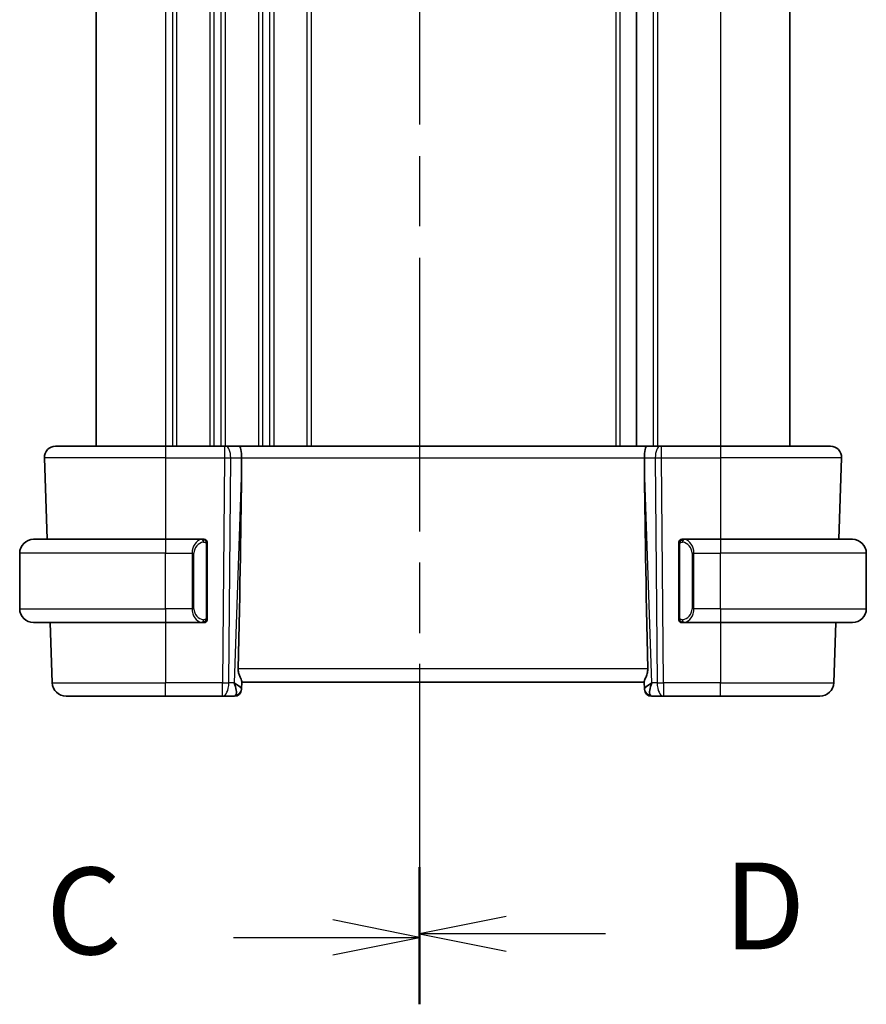
# Model space of a CAD drawing. Units: millimetres. Extents: x 0 to 3950, y 0 to 702.
# Drawn here: x 1011 to 1072, y 421 to 492 of the extents above; entities that cross this region are included whole.
import ezdxf

# ---------------------------------------------------------------- set-up
doc = ezdxf.new("R2010")
doc.units = ezdxf.units.MM
doc.header["$LTSCALE"] = 2
doc.linetypes.add('CHAIN', pattern=[0.3543, 0.2362, -0.0295, 0.0591, -0.0295])
for name, color, linetype, lineweight in [('Section Line (ISO)', 7, 'CHAIN', 25), ('Visible (ISO)', 7, 'Continuous', 35), ('Visible Narrow (ISO)', 7, 'Continuous', 25)]:
    doc.layers.add(name, color=color, linetype=linetype, lineweight=lineweight)
doc.styles.add('Note Text (TK)', font='MS PGothic.ttf')

# ---------------------------------------------------------------- blocks, each defined once
blk = doc.blocks.new('2dTransSection2')
at = {"layer": 'Section Line (ISO)', "linetype": 'CHAIN', "ltscale": 16.536116}
blk.add_line((113.816, 232.893), (113.816, 176.306), dxfattribs=at)
at = {"layer": 'Section Line (ISO)', "linetype": 'Continuous', "lineweight": 50}
for p, q in [((113.816, 232.893), (113.816, 229.035)), ((113.816, 180.165), (113.816, 176.306))]:
    blk.add_line(p, q, dxfattribs=at)
at = {"layer": 'Section Line (ISO)', "linetype": 'Continuous'}
for p, q in [((113.816, 230.964), (111.316, 231.464)), ((108.457, 230.964), (111.316, 230.964)), ((111.316, 230.964), (113.816, 230.964)), ((111.316, 230.464), (113.816, 230.964)), ((113.816, 178.235), (111.316, 178.735)), ((108.457, 178.235), (111.316, 178.235)), ((111.316, 178.235), (113.816, 178.235)), ((111.316, 177.735), (113.816, 178.235))]:
    blk.add_line(p, q, dxfattribs=at)
at = {"layer": 'Section Line (ISO)', "char_height": 2.5, "attachment_point": 7, "style": 'Note Text (TK)'}
for insert in [(103.055, 229.692), (103.055, 176.963)]:
    blk.add_mtext('C', dxfattribs=dict(at, insert=insert))
blk = doc.blocks.new('2dTransSection3')
at = {"layer": 'Section Line (ISO)', "linetype": 'CHAIN', "ltscale": 16.508364}
blk.add_line((113.816, 232.901), (113.816, 176.412), dxfattribs=at)
at = {"layer": 'Section Line (ISO)', "linetype": 'Continuous', "lineweight": 50}
for p, q in [((113.816, 232.901), (113.816, 229.052)), ((113.816, 180.261), (113.816, 176.412))]:
    blk.add_line(p, q, dxfattribs=at)
at = {"layer": 'Section Line (ISO)', "linetype": 'Continuous'}
for p, q in [((116.316, 231.477), (113.816, 230.977)), ((116.316, 230.977), (113.816, 230.977)), ((113.816, 230.977), (116.316, 230.477)), ((119.174, 230.977), (116.316, 230.977)), ((116.316, 178.837), (113.816, 178.337)), ((116.316, 178.337), (113.816, 178.337)), ((113.816, 178.337), (116.316, 177.837)), ((119.174, 178.337), (116.316, 178.337))]:
    blk.add_line(p, q, dxfattribs=at)
at = {"layer": 'Section Line (ISO)', "char_height": 2.5, "attachment_point": 7, "style": 'Note Text (TK)'}
for insert in [(122.588, 229.749), (122.588, 177.109)]:
    blk.add_mtext('D', dxfattribs=dict(at, insert=insert))

msp = doc.modelspace()

# ---------------------------------------------------------------- linework, layer by layer
at = {"layer": 'Visible (ISO)'}
for p, q in [((1016.986, 534.9518), (1016.986, 460.9518)), ((1055.936, 534.9518), (1055.936, 460.9518)), ((1055.936, 534.9518), (1055.936, 460.9518)), ((1066.986, 534.9518), (1066.986, 460.9518)), ((1014.0644, 460.9518), (1021.986, 460.9518)), ((1026.2432, 460.9518), (1021.986, 460.9518)), ((1026.2432, 460.9518), (1026.3326, 460.9518)), ((1027.2904, 460.9518), (1026.3326, 460.9518)), ((1056.6816, 460.9518), (1027.2904, 460.9518)), ((1057.6394, 460.9518), (1056.6816, 460.9518)), ((1057.6394, 460.9518), (1057.7287, 460.9518)), ((1061.986, 460.9518), (1057.7287, 460.9518)), ((1061.986, 460.9518), (1069.9076, 460.9518)), ((1013.2649, 460.1239), (1013.47, 454.2518)), ((1027.4733, 459.4073), (1027.4792, 460.1239)), ((1056.4987, 459.4073), (1056.4928, 460.1239)), ((1070.7071, 460.1239), (1070.502, 454.2518)), ((1012.486, 454.2518), (1021.986, 454.2518)), ((1024.6895, 454.2518), (1021.986, 454.2518)), ((1024.986, 448.626), (1024.986, 453.8776)), ((1058.986, 453.8776), (1058.986, 448.626)), ((1061.986, 454.2518), (1059.28, 454.2518)), ((1061.986, 454.2518), (1071.486, 454.2518)), ((1011.486, 449.2518), (1011.486, 453.2518)), ((1072.486, 449.2518), (1072.486, 453.2518)), ((1021.986, 448.2518), (1012.486, 448.2518)), ((1013.6795, 448.2518), (1013.8309, 443.9169)), ((1021.986, 448.2518), (1024.6919, 448.2518)), ((1024.6657, 448.4721), (1024.6657, 448.4721)), ((1059.2824, 448.2518), (1061.986, 448.2518)), ((1071.486, 448.2518), (1061.986, 448.2518)), ((1070.2925, 448.2518), (1070.1411, 443.9169)), ((1027.4695, 443.4798), (1027.4874, 443.9915)), ((1027.486, 443.9518), (1056.486, 443.9518)), ((1056.4846, 443.9915), (1056.5025, 443.4798)), ((1027.4695, 443.4798), (1027.4679, 443.4344)), ((1056.5041, 443.4344), (1056.5025, 443.4798)), ((1021.986, 442.9518), (1014.8303, 442.9518)), ((1021.986, 442.9518), (1026.1096, 442.9518)), ((1026.1096, 442.9518), (1026.9682, 442.9518)), ((1057.0038, 442.9518), (1057.8623, 442.9518)), ((1057.8623, 442.9518), (1061.986, 442.9518)), ((1069.1417, 442.9518), (1061.986, 442.9518))]:
    msp.add_line(p, q, dxfattribs=at)
for centre, radius, start, end in [((1014.0644, 460.1518), 0.8, 90, 182), ((1069.9076, 460.1518), 0.8, 358, 90), ((1012.486, 453.2518), 1, 90, 180), ((1024.786, 454.0518), 0.2, 45, 90), ((1024.786, 454.0518), 0.2, 0, 45), ((1059.186, 454.0518), 0.2, 135, 180), ((1059.186, 454.0518), 0.2, 90, 135), ((1071.486, 453.2518), 1, 0, 90), ((1012.486, 449.2518), 1, 180, 270), ((1071.486, 449.2518), 1, 270, 0), ((1024.786, 448.4518), 0.2, 270, 315), ((1024.786, 448.4518), 0.2, 315, 0), ((1059.186, 448.4518), 0.2, 180, 225), ((1059.186, 448.4518), 0.2, 225, 270), ((1014.8303, 443.9518), 1, 182, 270), ((1069.1417, 443.9518), 1, 270, 358), ((1026.9682, 443.4518), 0.5, 270, 358), ((1057.0038, 443.4518), 0.5, 182, 270)]:
    msp.add_arc(centre, radius, start, end, dxfattribs=at)
for centre, major_axis, ratio, start_param, end_param in [((1027.2904, 460.1518), (0, 0.8), 0.236068, 4.6774824, 6.2831853), ((1056.6816, 460.1518), (0, 0.8), 0.236068, 0, 1.6057029), ((1024.6829, 392.3358), (2.6199, 74.9881), 0.0133273, 5.4899222, 5.8200035), ((1059.2891, 392.3358), (-2.6199, 74.9881), 0.0133273, 0.4631819, 0.7932631), ((1026.4854, 443.9518), (0.9809, -0.4854), 0.1649321, 0.0744341, 1.1808299), ((1026.4854, 443.9518), (0.5076, -0.9839), 0.3524091, 0.2496364, 1.3560322), ((1057.4866, 443.9518), (-0.9809, -0.4854), 0.1649321, 5.1023554, 6.2087512), ((1057.4866, 443.9518), (-0.5076, -0.9839), 0.3524091, 4.9271531, 6.0335489)]:
    msp.add_ellipse(centre, major_axis=major_axis, ratio=ratio, start_param=start_param, end_param=end_param, dxfattribs=at)
for points, knots in [([(1024.7186, 454.2518), (1024.7132, 454.2518), (1024.7083, 454.2518), (1024.7039, 454.2518), (1024.6988, 454.2518), (1024.6946, 454.2518), (1024.6919, 454.2518)], [0.74172688, 0.74172688, 0.74172688, 0.74172688, 0.86054632, 0.86054632, 0.86054632, 1, 1, 1, 1]), ([(1024.786, 454.2518), (1024.7856, 454.2518), (1024.7849, 454.2518), (1024.7818, 454.2518), (1024.7797, 454.2518), (1024.777, 454.2518), (1024.7737, 454.2518), (1024.7709, 454.2518), (1024.7675, 454.2518), (1024.7635, 454.2518), (1024.7598, 454.2518), (1024.7554, 454.2518), (1024.7506, 454.2518), (1024.7457, 454.2518), (1024.7404, 454.2518), (1024.7352, 454.2518), (1024.7295, 454.2518), (1024.7238, 454.2518), (1024.7186, 454.2518)], [0, 0, 0, 0, 0.19035453, 0.19035453, 0.19035453, 0.31386322, 0.31386322, 0.31386322, 0.42140608, 0.42140608, 0.42140608, 0.52396797, 0.52396797, 0.52396797, 0.62813475, 0.62813475, 0.62813475, 0.74172688, 0.74172688, 0.74172688, 0.74172688]), ([(1024.986, 454.0055), (1024.986, 454.0114), (1024.986, 454.0168), (1024.986, 454.0218), (1024.986, 454.0267), (1024.986, 454.031), (1024.986, 454.0347), (1024.986, 454.0384), (1024.986, 454.0415), (1024.986, 454.0439), (1024.986, 454.0463), (1024.986, 454.048), (1024.986, 454.0492), (1024.986, 454.0495), (1024.986, 454.0497), (1024.986, 454.0499), (1024.986, 454.0507), (1024.986, 454.0512), (1024.986, 454.0515), (1024.986, 454.0518), (1024.986, 454.0518), (1024.986, 454.0518)], [0.5, 0.5, 0.5, 0.5, 0.58502424, 0.58502424, 0.58502424, 0.66947181, 0.66947181, 0.66947181, 0.75324782, 0.75324782, 0.75324782, 0.83626522, 0.83626522, 0.83626522, 0.85443497, 0.85443497, 0.85443497, 0.91835525, 0.91835525, 0.91835525, 1, 1, 1, 1]), ([(1024.986, 453.8776), (1024.986, 453.8833), (1024.986, 453.8892), (1024.986, 453.8952), (1024.986, 453.9012), (1024.986, 453.9074), (1024.986, 453.9138), (1024.986, 453.9201), (1024.986, 453.9266), (1024.986, 453.9332), (1024.986, 453.9397), (1024.986, 453.9463), (1024.986, 453.9528), (1024.986, 453.9593), (1024.986, 453.9657), (1024.986, 453.9718), (1024.986, 453.978), (1024.986, 453.9839), (1024.986, 453.9894), (1024.986, 453.9952), (1024.986, 454.0005), (1024.986, 454.0055)], [0, 0, 0, 0, 0.07187067, 0.07187067, 0.07187067, 0.14250295, 0.14250295, 0.14250295, 0.21256871, 0.21256871, 0.21256871, 0.28268769, 0.28268769, 0.28268769, 0.35348445, 0.35348445, 0.35348445, 0.42564648, 0.42564648, 0.42564648, 0.5, 0.5, 0.5, 0.5]), ([(1058.986, 454.0518), (1058.986, 454.0518), (1058.986, 454.0518), (1058.986, 454.0512), (1058.986, 454.0506), (1058.986, 454.0494), (1058.986, 454.0474), (1058.986, 454.0453), (1058.986, 454.0425), (1058.986, 454.0388), (1058.986, 454.035), (1058.986, 454.0303), (1058.986, 454.0249), (1058.986, 454.0192), (1058.986, 454.0128), (1058.986, 454.0059)], [0, 0, 0, 0, 0.10026775, 0.10026775, 0.10026775, 0.19847065, 0.19847065, 0.19847065, 0.29651622, 0.29651622, 0.29651622, 0.39628078, 0.39628078, 0.39628078, 0.5, 0.5, 0.5, 0.5]), ([(1058.986, 454.0059), (1058.986, 453.994), (1058.986, 453.9801), (1058.986, 453.9653), (1058.986, 453.9509), (1058.986, 453.9358), (1058.986, 453.9207), (1058.986, 453.9189), (1058.986, 453.9171), (1058.986, 453.9153), (1058.986, 453.9023), (1058.986, 453.8895), (1058.986, 453.8776)], [0.5, 0.5, 0.5, 0.5, 0.6699894, 0.6699894, 0.6699894, 0.83656608, 0.83656608, 0.83656608, 0.85622576, 0.85622576, 0.85622576, 1, 1, 1, 1]), ([(1059.2534, 454.2518), (1059.2472, 454.2518), (1059.2404, 454.2518), (1059.2336, 454.2518), (1059.2274, 454.2518), (1059.2212, 454.2518), (1059.2159, 454.2518), (1059.2104, 454.2518), (1059.2059, 454.2518), (1059.202, 454.2518), (1059.1977, 454.2518), (1059.1944, 454.2518), (1059.1917, 454.2518), (1059.1875, 454.2518), (1059.1866, 454.2518), (1059.186, 454.2518)], [0.25827312, 0.25827312, 0.25827312, 0.25827312, 0.39314391, 0.39314391, 0.39314391, 0.51690147, 0.51690147, 0.51690147, 0.64201572, 0.64201572, 0.64201572, 0.78266988, 0.78266988, 0.78266988, 1, 1, 1, 1]), ([(1059.28, 454.2518), (1059.2786, 454.2518), (1059.2766, 454.2518), (1059.2742, 454.2518), (1059.2687, 454.2518), (1059.2616, 454.2518), (1059.2534, 454.2518)], [0.00000016, 0.00000016, 0.00000016, 0.00000016, 0.07789573, 0.07789573, 0.07789573, 0.25827312, 0.25827312, 0.25827312, 0.25827312]), ([(1024.6919, 448.2518), (1024.6934, 448.2518), (1024.6954, 448.2518), (1024.6978, 448.2518), (1024.7032, 448.2518), (1024.7104, 448.2518), (1024.7186, 448.2518)], [0.00000016, 0.00000016, 0.00000016, 0.00000016, 0.07789573, 0.07789573, 0.07789573, 0.25827312, 0.25827312, 0.25827312, 0.25827312]), ([(1024.7186, 448.2518), (1024.7248, 448.2518), (1024.7316, 448.2518), (1024.7384, 448.2518), (1024.7446, 448.2518), (1024.7508, 448.2518), (1024.7561, 448.2518), (1024.7615, 448.2518), (1024.7661, 448.2518), (1024.7699, 448.2518), (1024.7742, 448.2518), (1024.7776, 448.2518), (1024.7803, 448.2518), (1024.7845, 448.2518), (1024.7854, 448.2518), (1024.786, 448.2518)], [0.25827312, 0.25827312, 0.25827312, 0.25827312, 0.39314391, 0.39314391, 0.39314391, 0.51690147, 0.51690147, 0.51690147, 0.64201572, 0.64201572, 0.64201572, 0.78266988, 0.78266988, 0.78266988, 1, 1, 1, 1]), ([(1024.986, 448.4977), (1024.986, 448.5096), (1024.986, 448.5235), (1024.986, 448.5383), (1024.986, 448.5527), (1024.986, 448.5678), (1024.986, 448.5829), (1024.986, 448.5847), (1024.986, 448.5865), (1024.986, 448.5883), (1024.986, 448.6013), (1024.986, 448.6141), (1024.986, 448.626)], [0.5, 0.5, 0.5, 0.5, 0.6699894, 0.6699894, 0.6699894, 0.83656608, 0.83656608, 0.83656608, 0.85622576, 0.85622576, 0.85622576, 1, 1, 1, 1]), ([(1024.986, 448.4518), (1024.986, 448.4518), (1024.986, 448.4518), (1024.986, 448.4524), (1024.986, 448.453), (1024.986, 448.4542), (1024.986, 448.4562), (1024.986, 448.4583), (1024.986, 448.4611), (1024.986, 448.4648), (1024.986, 448.4686), (1024.986, 448.4733), (1024.986, 448.4787), (1024.986, 448.4844), (1024.986, 448.4908), (1024.986, 448.4977)], [0, 0, 0, 0, 0.10026775, 0.10026775, 0.10026775, 0.19847065, 0.19847065, 0.19847065, 0.29651622, 0.29651622, 0.29651622, 0.39628078, 0.39628078, 0.39628078, 0.5, 0.5, 0.5, 0.5]), ([(1058.986, 448.626), (1058.986, 448.6203), (1058.986, 448.6144), (1058.986, 448.6084), (1058.986, 448.6024), (1058.986, 448.5962), (1058.986, 448.5898), (1058.986, 448.5835), (1058.986, 448.577), (1058.986, 448.5704), (1058.986, 448.5639), (1058.986, 448.5573), (1058.986, 448.5508), (1058.986, 448.5443), (1058.986, 448.5379), (1058.986, 448.5318), (1058.986, 448.5256), (1058.986, 448.5197), (1058.986, 448.5142), (1058.986, 448.5084), (1058.986, 448.5031), (1058.986, 448.4981)], [0, 0, 0, 0, 0.07187067, 0.07187067, 0.07187067, 0.14250295, 0.14250295, 0.14250295, 0.21256871, 0.21256871, 0.21256871, 0.28268769, 0.28268769, 0.28268769, 0.35348445, 0.35348445, 0.35348445, 0.42564648, 0.42564648, 0.42564648, 0.5, 0.5, 0.5, 0.5]), ([(1058.986, 448.4981), (1058.986, 448.4922), (1058.986, 448.4868), (1058.986, 448.4818), (1058.986, 448.4769), (1058.986, 448.4726), (1058.986, 448.4689), (1058.986, 448.4652), (1058.986, 448.4621), (1058.986, 448.4597), (1058.986, 448.4573), (1058.986, 448.4556), (1058.986, 448.4544), (1058.986, 448.4541), (1058.986, 448.4539), (1058.986, 448.4537), (1058.986, 448.4529), (1058.986, 448.4524), (1058.986, 448.4521), (1058.986, 448.4518), (1058.986, 448.4518), (1058.986, 448.4518)], [0.5, 0.5, 0.5, 0.5, 0.58502424, 0.58502424, 0.58502424, 0.66947181, 0.66947181, 0.66947181, 0.75324782, 0.75324782, 0.75324782, 0.83626522, 0.83626522, 0.83626522, 0.85443497, 0.85443497, 0.85443497, 0.91835525, 0.91835525, 0.91835525, 1, 1, 1, 1]), ([(1059.186, 448.2518), (1059.1864, 448.2518), (1059.1871, 448.2518), (1059.1902, 448.2518), (1059.1923, 448.2518), (1059.195, 448.2518), (1059.1983, 448.2518), (1059.2011, 448.2518), (1059.2045, 448.2518), (1059.2084, 448.2518), (1059.2122, 448.2518), (1059.2166, 448.2518), (1059.2214, 448.2518), (1059.2263, 448.2518), (1059.2316, 448.2518), (1059.2368, 448.2518), (1059.2425, 448.2518), (1059.2481, 448.2518), (1059.2534, 448.2518)], [0, 0, 0, 0, 0.19035453, 0.19035453, 0.19035453, 0.31386322, 0.31386322, 0.31386322, 0.42140608, 0.42140608, 0.42140608, 0.52396797, 0.52396797, 0.52396797, 0.62813475, 0.62813475, 0.62813475, 0.74172688, 0.74172688, 0.74172688, 0.74172688]), ([(1059.2534, 448.2518), (1059.2588, 448.2518), (1059.2637, 448.2518), (1059.2681, 448.2518), (1059.2731, 448.2518), (1059.2774, 448.2518), (1059.28, 448.2518)], [0.74172688, 0.74172688, 0.74172688, 0.74172688, 0.86054632, 0.86054632, 0.86054632, 1, 1, 1, 1]), ([(1027.4874, 443.9915), (1027.4876, 444.0003), (1027.4867, 444.0103), (1027.4781, 444.0568), (1027.4593, 444.108), (1027.4073, 444.2339), (1027.3747, 444.3085), (1027.3162, 444.4587), (1027.2851, 444.5468), (1027.2424, 444.7307), (1027.2312, 444.8262), (1027.233, 444.9169)], [-0.4045473, -0.4045473, -0.4045473, -0.4045473, -0.39545561, -0.39545561, -0.36640697, -0.36640697, -0.33735833, -0.33735833, -0.3089286, -0.3089286, -0.28182855, -0.28182855, -0.28182855, -0.28182855]), ([(1056.4846, 443.9915), (1056.4842, 444.0094), (1056.4888, 444.0327), (1056.5137, 444.1143), (1056.5517, 444.2015), (1056.6227, 444.3718), (1056.6636, 444.4729), (1056.7235, 444.6897), (1056.7412, 444.8052), (1056.739, 444.9169)], [0.43386566, 0.43386566, 0.43386566, 0.43386566, 0.45190223, 0.45190223, 0.4885802, 0.4885802, 0.52335491, 0.52335491, 0.55679823, 0.55679823, 0.55679823, 0.55679823])]:
    msp.add_open_spline(points, degree=3, knots=knots, dxfattribs=at)
at = {"layer": 'Visible Narrow (ISO)'}
for p, q in [((1021.986, 534.9518), (1021.986, 460.9518)), ((1022.486, 534.9518), (1022.486, 460.9518)), ((1022.786, 534.9518), (1022.786, 460.9518)), ((1025.186, 534.9518), (1025.186, 460.9518)), ((1025.486, 534.9518), (1025.486, 460.9518)), ((1025.986, 534.9518), (1025.986, 460.9518)), ((1026.286, 534.9518), (1026.286, 460.9518)), ((1028.686, 534.9518), (1028.686, 460.9518)), ((1028.986, 534.9518), (1028.986, 460.9518)), ((1029.486, 534.9518), (1029.486, 460.9518)), ((1029.786, 534.9518), (1029.786, 460.9518)), ((1032.186, 534.9518), (1032.186, 460.9518)), ((1032.486, 534.9518), (1032.486, 460.9518)), ((1054.436, 534.9518), (1054.436, 460.9518)), ((1054.736, 534.9518), (1054.736, 460.9518)), ((1057.136, 534.9518), (1057.136, 460.9518)), ((1057.436, 534.9518), (1057.436, 460.9518)), ((1061.986, 534.9518), (1061.986, 460.9518)), ((1021.986, 460.9518), (1021.986, 460.1239)), ((1026.2432, 460.9518), (1026.2432, 460.1239)), ((1057.7287, 460.1239), (1057.7287, 460.9518)), ((1061.986, 460.9518), (1061.986, 460.1239)), ((1021.986, 460.1239), (1013.2649, 460.1239)), ((1021.986, 460.1239), (1026.2432, 460.1239)), ((1021.986, 460.1239), (1021.986, 454.2518)), ((1026.2432, 460.1239), (1026.1096, 443.9169)), ((1026.5566, 443.9169), (1026.6902, 460.1239)), ((1026.6902, 460.1239), (1027.4792, 460.1239)), ((1027.4792, 460.1239), (1056.4928, 460.1239)), ((1056.4928, 460.1239), (1057.2818, 460.1239)), ((1057.2818, 460.1239), (1057.4154, 443.9169)), ((1057.7287, 460.1239), (1061.986, 460.1239)), ((1057.8623, 443.9169), (1057.7287, 460.1239)), ((1070.7071, 460.1239), (1061.986, 460.1239)), ((1061.986, 460.1239), (1061.986, 454.2518)), ((1027.4733, 459.4073), (1026.9323, 443.9169)), ((1057.0397, 443.9169), (1056.4987, 459.4073)), ((1021.986, 454.2518), (1021.986, 453.2518)), ((1024.9274, 453.8776), (1024.9708, 453.8776)), ((1024.9274, 453.8776), (1024.9274, 448.626)), ((1024.9708, 453.8776), (1024.986, 453.8776)), ((1058.986, 453.8776), (1059.0012, 453.8776)), ((1059.0012, 453.8776), (1059.0446, 453.8776)), ((1059.0446, 448.626), (1059.0446, 453.8776)), ((1061.986, 454.2518), (1061.986, 453.2518)), ((1021.986, 453.2518), (1011.486, 453.2518)), ((1021.986, 453.2518), (1023.9031, 453.2518)), ((1021.986, 449.2518), (1021.986, 453.2518)), ((1023.9031, 453.2518), (1024.0446, 453.2518)), ((1023.9031, 453.2518), (1023.9031, 449.2518)), ((1024.0446, 449.2518), (1024.0446, 453.2518)), ((1060.0688, 453.2518), (1059.9274, 453.2518)), ((1059.9274, 453.2518), (1059.9274, 449.2518)), ((1060.0688, 449.2518), (1060.0688, 453.2518)), ((1060.0688, 453.2518), (1061.986, 453.2518)), ((1061.986, 449.2518), (1061.986, 453.2518)), ((1072.486, 453.2518), (1061.986, 453.2518)), ((1011.486, 449.2518), (1021.986, 449.2518)), ((1023.9031, 449.2518), (1021.986, 449.2518)), ((1021.986, 449.2518), (1021.986, 448.2518)), ((1023.9031, 449.2518), (1024.0446, 449.2518)), ((1060.0688, 449.2518), (1059.9274, 449.2518)), ((1061.986, 449.2518), (1060.0688, 449.2518)), ((1061.986, 449.2518), (1061.986, 448.2518)), ((1061.986, 449.2518), (1072.486, 449.2518)), ((1021.986, 448.2518), (1021.986, 443.9169)), ((1024.9708, 448.626), (1024.9274, 448.626)), ((1024.986, 448.626), (1024.9708, 448.626)), ((1059.0012, 448.626), (1058.986, 448.626)), ((1059.0446, 448.626), (1059.0012, 448.626)), ((1061.986, 448.2518), (1061.986, 443.9169)), ((1056.739, 444.9169), (1027.233, 444.9169)), ((1013.8309, 443.9169), (1021.986, 443.9169)), ((1026.1096, 443.9169), (1021.986, 443.9169)), ((1021.986, 442.9518), (1021.986, 443.9169)), ((1026.1096, 442.9518), (1026.1096, 443.9169)), ((1026.9323, 443.9169), (1026.5566, 443.9169)), ((1057.4154, 443.9169), (1057.0397, 443.9169)), ((1057.8623, 443.9169), (1057.8623, 442.9518)), ((1061.986, 443.9169), (1057.8623, 443.9169)), ((1061.986, 442.9518), (1061.986, 443.9169)), ((1061.986, 443.9169), (1070.1411, 443.9169)), ((1027.0699, 443.8338), (1027.0699, 443.8334)), ((1056.9021, 443.8334), (1056.9021, 443.8338))]:
    msp.add_line(p, q, dxfattribs=at)
for centre, start, end in [((1024.8446, 453.2518), 97.635382, 180), ((1059.1274, 453.2518), 0, 82.364618), ((1024.8446, 449.2518), 180, 262.364618), ((1059.1274, 449.2518), 277.635382, 0)]:
    msp.add_arc(centre, 0.8, start, end, dxfattribs=at)
for centre, major_axis, ratio, start_param, end_param in [((1026.3326, 460.1518), (0, 0.8), 0.4472136, 4.6774824, 6.2831853), ((1057.6394, 460.1518), (0, 0.8), 0.4472136, 0, 1.6057029), ((1026.2432, 460.1518), (1, -0.0066), 0.0279186, 4.7126306, 5.1759906), ((1057.7288, 460.1518), (1, 0.0066), 0.0279186, 4.2487874, 4.7121474), ((1024.7031, 453.2518), (0, -1), 0.8, 3.2748552, 4.712389), ((1024.5969, 454.0447), (-0.0266, 0.1982), 0.7039511, 5.3566507, 6.0950034), ((1024.5969, 454.0447), (-0.0266, 0.1982), 0.7039511, 4.618298, 5.3566507), ((1059.3751, 454.0447), (-0.0266, -0.1982), 0.7039511, 4.0681273, 4.8064799), ((1059.3751, 454.0447), (0.0266, 0.1982), 0.7039511, 0.1881819, 0.9265346), ((1059.2688, 453.2518), (0, 1), 0.8, 4.712389, 6.1499228), ((1024.7031, 449.2518), (0, -1), 0.8, 4.712389, 6.1499228), ((1059.2688, 449.2518), (0, 1), 0.8, 3.2748552, 4.712389), ((1024.5969, 448.4589), (-0.0266, -0.1982), 0.7039511, 0.1881819, 0.9265346), ((1024.5969, 448.4589), (0.0266, 0.1982), 0.7039511, 4.0681273, 4.8064799), ((1059.3751, 448.4589), (0.0266, -0.1982), 0.7039511, 4.618298, 5.3566507), ((1059.3751, 448.4589), (0.0266, -0.1982), 0.7039511, 5.3566507, 6.0950034), ((1026.1096, 443.9518), (-1, 0.0082), 0.0348983, 1.571084, 2.034444), ((1026.1096, 443.9518), (0, -1), 0.4472136, 0, 1.5358897), ((1057.8623, 443.9518), (1, 0.0082), 0.0348983, 4.2487413, 4.7121013), ((1057.8623, 443.9518), (0, -1), 0.4472136, 4.7472956, 6.2831853), ((1026.9698, 443.4972), (0.4997, -0.0174), 0.9243219, 4.9319907, 6.2831853), ((1026.9682, 443.4518), (0.4997, -0.0174), 0.0292103, 6.1798066, 6.1798993), ((1057.0022, 443.4972), (-0.4997, -0.0174), 0.9243219, 0, 1.3511946), ((1057.0038, 443.4518), (-0.4997, -0.0175), 0.0292107, 0.1032859, 0.1033786), ((1026.9857, 443.9518), (-0.0184, -1), 0.2235351, 0.0041083, 0.4336023), ((1056.9863, 443.9518), (-0.0184, 1), 0.2235351, 2.7079904, 3.1374843)]:
    msp.add_ellipse(centre, major_axis=major_axis, ratio=ratio, start_param=start_param, end_param=end_param, dxfattribs=at)
for points, knots in [([(1024.6919, 454.2518), (1024.6911, 454.2518), (1024.6898, 454.2518), (1024.6879, 454.2518), (1024.684, 454.2517), (1024.6778, 454.2516), (1024.6705, 454.2513), (1024.6651, 454.251), (1024.6591, 454.2506), (1024.6528, 454.2501), (1024.6468, 454.2496), (1024.6406, 454.249), (1024.6345, 454.2483), (1024.6279, 454.2476), (1024.6214, 454.2467), (1024.6158, 454.2459), (1024.6066, 454.2446), (1024.5995, 454.2434), (1024.5969, 454.2429)], [0.00000014, 0.00000014, 0.00000014, 0.00000014, 0.09424462, 0.09424462, 0.09424462, 0.29608497, 0.29608497, 0.29608497, 0.44613462, 0.44613462, 0.44613462, 0.58843853, 0.58843853, 0.58843853, 0.74422937, 0.74422937, 0.74422937, 1, 1, 1, 1]), ([(1024.7383, 454.0447), (1024.7439, 454.0455), (1024.7496, 454.0462), (1024.7555, 454.0467), (1024.7615, 454.0472), (1024.7678, 454.0475), (1024.7743, 454.0475), (1024.7809, 454.0474), (1024.7877, 454.047), (1024.7947, 454.0462), (1024.8017, 454.0454), (1024.8088, 454.0442), (1024.8158, 454.0426), (1024.8229, 454.0409), (1024.8299, 454.0389), (1024.8366, 454.0364), (1024.8433, 454.0339), (1024.8498, 454.0309), (1024.856, 454.0275), (1024.8622, 454.0241), (1024.8682, 454.0202), (1024.8738, 454.0159)], [0, 0, 0, 0, 0.071275, 0.071275, 0.071275, 0.14246065, 0.14246065, 0.14246065, 0.21364074, 0.21364074, 0.21364074, 0.28489899, 0.28489899, 0.28489899, 0.35632005, 0.35632005, 0.35632005, 0.42799051, 0.42799051, 0.42799051, 0.5, 0.5, 0.5, 0.5]), ([(1024.8738, 454.0159), (1024.8795, 454.0116), (1024.8849, 454.0067), (1024.8899, 454.0014), (1024.8948, 453.9962), (1024.8994, 453.9905), (1024.9035, 453.9844), (1024.9076, 453.9784), (1024.9112, 453.9721), (1024.9142, 453.9655), (1024.9172, 453.9589), (1024.9196, 453.9521), (1024.9214, 453.9453), (1024.9231, 453.939), (1024.9243, 453.9327), (1024.9252, 453.9261), (1024.9262, 453.9183), (1024.9269, 453.9096), (1024.9272, 453.9011), (1024.9274, 453.8933), (1024.9274, 453.8856), (1024.9274, 453.8776)], [0.5, 0.5, 0.5, 0.5, 0.57172447, 0.57172447, 0.57172447, 0.6426242, 0.6426242, 0.6426242, 0.71336021, 0.71336021, 0.71336021, 0.78457822, 0.78457822, 0.78457822, 0.85049403, 0.85049403, 0.85049403, 0.92879556, 0.92879556, 0.92879556, 1, 1, 1, 1]), ([(1059.0446, 453.8776), (1059.0446, 453.8956), (1059.0447, 453.9143), (1059.0475, 453.9316), (1059.0504, 453.9487), (1059.056, 453.9645), (1059.0643, 453.9785), (1059.0732, 453.9935), (1059.0851, 454.0063), (1059.0977, 454.0159)], [0, 0, 0, 0, 0.16464555, 0.16464555, 0.16464555, 0.3268563, 0.3268563, 0.3268563, 0.5, 0.5, 0.5, 0.5]), ([(1059.0977, 454.0159), (1059.1056, 454.0219), (1059.1143, 454.0272), (1059.1236, 454.0316), (1059.1327, 454.0358), (1059.1424, 454.0393), (1059.1525, 454.0419), (1059.1621, 454.0444), (1059.1717, 454.046), (1059.1811, 454.0468), (1059.1906, 454.0477), (1059.1998, 454.0477), (1059.2086, 454.0472), (1059.2174, 454.0468), (1059.2258, 454.0458), (1059.2337, 454.0447)], [0.5, 0.5, 0.5, 0.5, 0.60524772, 0.60524772, 0.60524772, 0.707891, 0.707891, 0.707891, 0.80414857, 0.80414857, 0.80414857, 0.90207429, 0.90207429, 0.90207429, 1, 1, 1, 1]), ([(1059.3751, 454.2429), (1059.3718, 454.2435), (1059.3614, 454.2453), (1059.3486, 454.247), (1059.3406, 454.248), (1059.3315, 454.249), (1059.3228, 454.2498), (1059.3137, 454.2506), (1059.3051, 454.2512), (1059.2979, 454.2514), (1059.289, 454.2518), (1059.2823, 454.2518), (1059.28, 454.2518)], [0, 0, 0, 0, 0.3215828, 0.3215828, 0.3215828, 0.5255123, 0.5255123, 0.5255123, 0.7373622, 0.7373622, 0.7373622, 1, 1, 1, 1]), ([(1024.5969, 448.2607), (1024.6001, 448.2601), (1024.6106, 448.2583), (1024.6233, 448.2566), (1024.6314, 448.2556), (1024.6405, 448.2546), (1024.6492, 448.2538), (1024.6582, 448.253), (1024.6668, 448.2524), (1024.6741, 448.2522), (1024.683, 448.2518), (1024.6897, 448.2518), (1024.6919, 448.2518)], [0, 0, 0, 0, 0.3215828, 0.3215828, 0.3215828, 0.5255123, 0.5255123, 0.5255123, 0.7373622, 0.7373622, 0.7373622, 1, 1, 1, 1]), ([(1024.8743, 448.4877), (1024.8664, 448.4817), (1024.8577, 448.4764), (1024.8484, 448.4721), (1024.8393, 448.4678), (1024.8296, 448.4643), (1024.8194, 448.4617), (1024.8099, 448.4592), (1024.8003, 448.4576), (1024.7909, 448.4568), (1024.7814, 448.4559), (1024.7722, 448.4559), (1024.7634, 448.4564), (1024.7546, 448.4568), (1024.7462, 448.4578), (1024.7383, 448.4589)], [0.5, 0.5, 0.5, 0.5, 0.60524772, 0.60524772, 0.60524772, 0.707891, 0.707891, 0.707891, 0.80414857, 0.80414857, 0.80414857, 0.90207429, 0.90207429, 0.90207429, 1, 1, 1, 1]), ([(1024.9274, 448.626), (1024.9274, 448.608), (1024.9273, 448.5893), (1024.9244, 448.572), (1024.9216, 448.5549), (1024.916, 448.5391), (1024.9077, 448.5251), (1024.8988, 448.5101), (1024.8869, 448.4973), (1024.8743, 448.4877)], [0, 0, 0, 0, 0.16464555, 0.16464555, 0.16464555, 0.3268563, 0.3268563, 0.3268563, 0.5, 0.5, 0.5, 0.5]), ([(1059.0981, 448.4877), (1059.0925, 448.492), (1059.0871, 448.4969), (1059.0821, 448.5022), (1059.0771, 448.5074), (1059.0725, 448.5131), (1059.0684, 448.5192), (1059.0644, 448.5252), (1059.0608, 448.5315), (1059.0578, 448.5381), (1059.0548, 448.5447), (1059.0524, 448.5515), (1059.0506, 448.5583), (1059.0489, 448.5646), (1059.0477, 448.5709), (1059.0468, 448.5775), (1059.0457, 448.5853), (1059.0451, 448.594), (1059.0448, 448.6025), (1059.0446, 448.6103), (1059.0446, 448.6181), (1059.0446, 448.626)], [0.5, 0.5, 0.5, 0.5, 0.57172447, 0.57172447, 0.57172447, 0.6426242, 0.6426242, 0.6426242, 0.71336021, 0.71336021, 0.71336021, 0.78457822, 0.78457822, 0.78457822, 0.85049403, 0.85049403, 0.85049403, 0.92879556, 0.92879556, 0.92879556, 1, 1, 1, 1]), ([(1059.2337, 448.4589), (1059.2281, 448.4581), (1059.2224, 448.4574), (1059.2164, 448.4569), (1059.2105, 448.4564), (1059.2042, 448.4561), (1059.1977, 448.4561), (1059.1911, 448.4562), (1059.1843, 448.4566), (1059.1773, 448.4574), (1059.1703, 448.4582), (1059.1632, 448.4594), (1059.1561, 448.461), (1059.1491, 448.4627), (1059.1421, 448.4647), (1059.1354, 448.4672), (1059.1286, 448.4697), (1059.1222, 448.4727), (1059.116, 448.4761), (1059.1097, 448.4795), (1059.1038, 448.4834), (1059.0981, 448.4877)], [0, 0, 0, 0, 0.071275, 0.071275, 0.071275, 0.14246065, 0.14246065, 0.14246065, 0.21364074, 0.21364074, 0.21364074, 0.28489899, 0.28489899, 0.28489899, 0.35632005, 0.35632005, 0.35632005, 0.42799051, 0.42799051, 0.42799051, 0.5, 0.5, 0.5, 0.5]), ([(1059.28, 448.2518), (1059.2809, 448.2518), (1059.2822, 448.2518), (1059.284, 448.2518), (1059.288, 448.2519), (1059.2941, 448.252), (1059.3015, 448.2523), (1059.3069, 448.2526), (1059.3129, 448.253), (1059.3192, 448.2535), (1059.3252, 448.254), (1059.3314, 448.2546), (1059.3375, 448.2553), (1059.3441, 448.256), (1059.3506, 448.2569), (1059.3562, 448.2577), (1059.3654, 448.259), (1059.3725, 448.2602), (1059.3751, 448.2607)], [0.00000014, 0.00000014, 0.00000014, 0.00000014, 0.09424462, 0.09424462, 0.09424462, 0.29608497, 0.29608497, 0.29608497, 0.44613462, 0.44613462, 0.44613462, 0.58843853, 0.58843853, 0.58843853, 0.74422937, 0.74422937, 0.74422937, 1, 1, 1, 1])]:
    msp.add_open_spline(points, degree=3, knots=knots, dxfattribs=at)
for points in [[(1024.9116, 454.154), (1024.9056, 454.1578), (1024.893, 454.1649), (1024.8711, 454.1741), (1024.844, 454.1811), (1024.8109, 454.1862), (1024.7711, 454.1882), (1024.7295, 454.1855), (1024.7053, 454.1811), (1024.6925, 454.1787)], [(1024.9116, 454.154), (1024.899, 454.1716), (1024.8709, 454.2011), (1024.7992, 454.2396), (1024.7434, 454.2518), (1024.7186, 454.2518)], [(1024.9116, 454.154), (1024.9103, 454.1453), (1024.9076, 454.1261), (1024.8966, 454.0757), (1024.8828, 454.0347), (1024.8738, 454.0159)], [(1024.9116, 454.154), (1024.9122, 454.1583), (1024.9133, 454.1662), (1024.9152, 454.1762), (1024.9175, 454.1846), (1024.9205, 454.1908), (1024.9246, 454.1936), (1024.9263, 454.1934), (1024.9274, 454.1932)], [(1024.9116, 454.154), (1024.917, 454.1464), (1024.927, 454.1302), (1024.9403, 454.1016), (1024.9518, 454.067), (1024.9615, 454.0244), (1024.9682, 453.974), (1024.971, 453.9229), (1024.9708, 453.8933), (1024.9708, 453.8776)], [(1024.9116, 454.154), (1024.9254, 454.1449), (1024.9489, 454.1243), (1024.9782, 454.0694), (1024.986, 454.025), (1024.986, 454.0055)], [(1059.0603, 454.1541), (1059.0464, 454.145), (1059.023, 454.1245), (1058.9938, 454.0698), (1058.986, 454.0254), (1058.986, 454.0059)], [(1059.0603, 454.1541), (1059.0476, 454.1364), (1059.0266, 454.0971), (1059.0025, 453.9939), (1059.0012, 453.9142), (1059.0012, 453.8776)], [(1059.0603, 454.1541), (1059.0595, 454.1593), (1059.0582, 454.1686), (1059.0559, 454.1799), (1059.0529, 454.1887), (1059.0483, 454.1937), (1059.0461, 454.1934), (1059.0446, 454.1932)], [(1059.0603, 454.1541), (1059.0729, 454.1718), (1059.1012, 454.2012), (1059.1728, 454.2396), (1059.2286, 454.2518), (1059.2534, 454.2518)], [(1059.0603, 454.1541), (1059.0686, 454.1595), (1059.0866, 454.1691), (1059.1212, 454.1804), (1059.1674, 454.1876), (1059.2264, 454.188), (1059.2615, 454.182), (1059.2795, 454.1787)], [(1059.0603, 454.1541), (1059.0615, 454.1454), (1059.0641, 454.126), (1059.075, 454.0757), (1059.0887, 454.0346), (1059.0977, 454.0159)], [(1024.9117, 448.3495), (1024.9034, 448.3441), (1024.8854, 448.3345), (1024.8508, 448.3232), (1024.8046, 448.316), (1024.7456, 448.3156), (1024.7105, 448.3216), (1024.6925, 448.3249)], [(1024.9117, 448.3495), (1024.8991, 448.3318), (1024.8708, 448.3024), (1024.7992, 448.264), (1024.7434, 448.2518), (1024.7186, 448.2518)], [(1024.9117, 448.3495), (1024.9105, 448.3582), (1024.9079, 448.3776), (1024.897, 448.4279), (1024.8832, 448.469), (1024.8743, 448.4877)], [(1024.9117, 448.3495), (1024.9244, 448.3672), (1024.9454, 448.4065), (1024.9695, 448.5097), (1024.9708, 448.5894), (1024.9708, 448.626)], [(1024.9117, 448.3495), (1024.9256, 448.3586), (1024.949, 448.3791), (1024.9782, 448.4338), (1024.986, 448.4782), (1024.986, 448.4977)], [(1024.9117, 448.3495), (1024.9124, 448.3443), (1024.9137, 448.335), (1024.9161, 448.3238), (1024.9191, 448.3149), (1024.9237, 448.3099), (1024.9259, 448.3102), (1024.9274, 448.3104)], [(1059.0604, 448.3496), (1059.0466, 448.3587), (1059.0231, 448.3793), (1058.9938, 448.4342), (1058.986, 448.4786), (1058.986, 448.4981)], [(1059.0604, 448.3496), (1059.055, 448.3572), (1059.045, 448.3734), (1059.0317, 448.402), (1059.0201, 448.4366), (1059.0105, 448.4792), (1059.0037, 448.5296), (1059.0009, 448.5807), (1059.0012, 448.6103), (1059.0012, 448.626)], [(1059.0604, 448.3496), (1059.0598, 448.3453), (1059.0587, 448.3374), (1059.0568, 448.3274), (1059.0545, 448.319), (1059.0515, 448.3128), (1059.0473, 448.31), (1059.0457, 448.3102), (1059.0446, 448.3104)], [(1059.0604, 448.3496), (1059.0617, 448.3583), (1059.0643, 448.3775), (1059.0754, 448.4279), (1059.0892, 448.4689), (1059.0981, 448.4877)], [(1059.0604, 448.3496), (1059.0663, 448.3458), (1059.0789, 448.3387), (1059.1009, 448.3295), (1059.1279, 448.3225), (1059.1611, 448.3174), (1059.2009, 448.3154), (1059.2424, 448.3181), (1059.2666, 448.3225), (1059.2795, 448.3249)], [(1059.0604, 448.3496), (1059.073, 448.332), (1059.101, 448.3025), (1059.1728, 448.264), (1059.2286, 448.2518), (1059.2534, 448.2518)]]:
    msp.add_open_spline(points, degree=3, dxfattribs=at)

# ---------------------------------------------------------------- block references
at = {"layer": 'Section Line (ISO)', "xscale": 2.5, "yscale": 2.5, "zscale": 2.5}
for name in ['2dTransSection2', '2dTransSection3']:
    msp.add_blockref(name, (755.75, -20), dxfattribs=at)

doc.saveas('drawing.dxf')
